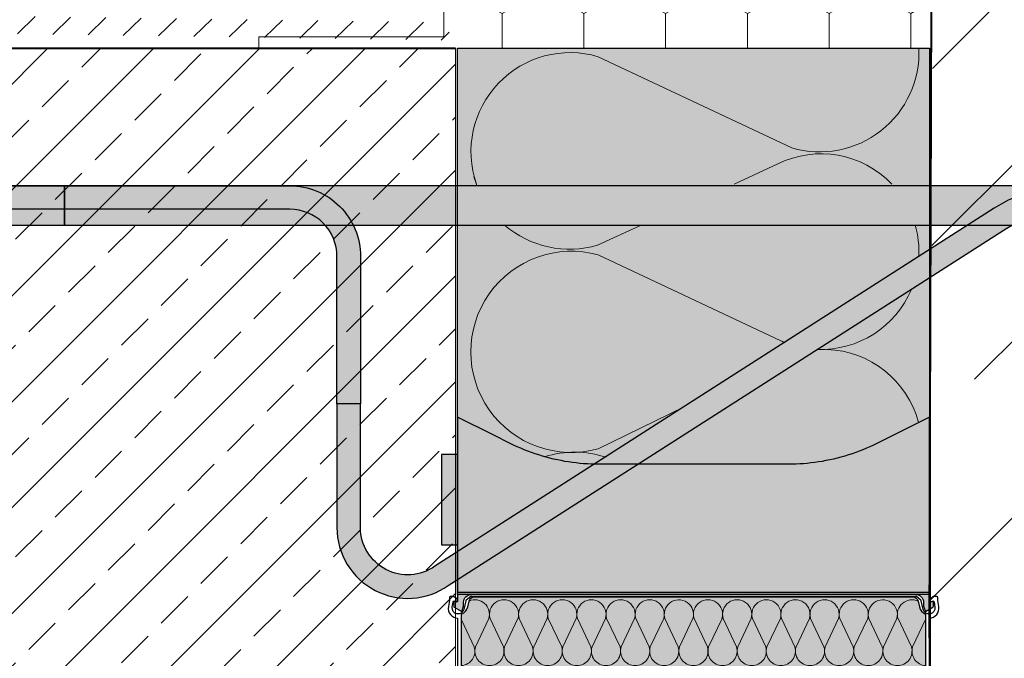
# Model space of a CAD drawing. Units: millimetres. Extents: x 6172 to 8485, y -196 to 1961.
# Drawn here: x 7151 to 7401, y 877 to 1039 of the extents above; entities that cross this region are included whole.
import ezdxf
from ezdxf.xclip import XClip

# ---------------------------------------------------------------- set-up
doc = ezdxf.new("R2010")
doc.units = ezdxf.units.MM
doc.header["$XCLIPFRAME"] = 2
for name, color, linetype in [('TI-Detail_025', 3, 'Continuous'), ('TI-FERTIGTEIL', 254, 'Continuous'), ('TI-KONTUR', 7, 'Continuous'), ('TI-SCHATTIERUNG DUNKEL', 8, 'Continuous'), ('TI-SCHATTIERUNG DUNKEL @ 1', 8, 'Continuous'), ('TI-SCHATTIERUNG DUNKEL @ 10', 8, 'Continuous'), ('TI-SCHATTIERUNG DUNKEL @ 13', 8, 'Continuous'), ('TI-SCHATTIERUNG DUNKEL @ 26', 8, 'Continuous'), ('TI-SCHATTIERUNG DUNKEL @ 6.5', 8, 'Continuous'), ('TI-SCHATTIERUNG HELL', 9, 'Continuous'), ('TI-SCHATTIERUNG HELL @ 1', 9, 'Continuous'), ('TI-SCHATTIERUNG HELL @ 10', 9, 'Continuous'), ('TI-SCHATTIERUNG HELL @ 13 (1)', 9, 'Continuous'), ('TI-SCHATTIERUNG HELL @ 13 (2)', 9, 'Continuous'), ('TI-SCHATTIERUNG HELL @ 26', 9, 'Continuous'), ('TI-SCHATTIERUNG HELL @ 54', 9, 'Continuous'), ('TI-SCHATTIERUNG HELL @ 6.5', 9, 'Continuous')]:
    doc.layers.add(name, color=color, linetype=linetype)
for name, color, linetype, lineweight in [('TI-Detail_040', 40, 'Continuous', 40), ('TI-DÄMMUNG', 50, 'Continuous', 9), ('TI-SCHRAFFUR', 1, 'Continuous', 9)]:
    doc.layers.add(name, color=color, linetype=linetype, lineweight=lineweight)

# ---------------------------------------------------------------- blocks, each defined once
blk = doc.blocks.new('*U151')
at = {"layer": 'TI-SCHATTIERUNG DUNKEL @ 1'}
h = blk.add_hatch(color=256, dxfattribs=at)
edge = h.paths.add_edge_path()
edge.add_line((-42.7, -35), (-296.7, -35))
edge.add_line((-296.7, -35), (-296.7, -41))
edge.add_line((-296.7, -41), (-42.7, -41))
edge.add_arc((-42.7, -53), 12, 0, 90, ccw=False)
edge.add_line((-30.7, -53), (-30.7, -90.5))
edge.add_line((-30.7, -90.5), (-24.7, -90.5))
edge.add_line((-24.7, -90.5), (-24.7, -53))
edge.add_arc((-42.7, -53), 18, 0, 90)
at = {"layer": 'TI-SCHATTIERUNG DUNKEL @ 10'}
h = blk.add_hatch(color=256, dxfattribs=at)
edge = h.paths.add_edge_path()
edge.add_line((-42.7, -35), (-296.7, -35))
edge.add_line((-296.7, -35), (-296.7, -41))
edge.add_line((-296.7, -41), (-42.7, -41))
edge.add_arc((-42.7, -53), 12, 0, 90, ccw=False)
edge.add_line((-30.7, -53), (-30.7, -90.5))
edge.add_line((-30.7, -90.5), (-24.7, -90.5))
edge.add_line((-24.7, -90.5), (-24.7, -53))
edge.add_arc((-42.7, -53), 18, 0, 90)
at = {"layer": 'TI-SCHATTIERUNG DUNKEL @ 13'}
h = blk.add_hatch(color=256, dxfattribs=at)
edge = h.paths.add_edge_path()
edge.add_line((-42.7, -35), (-296.7, -35))
edge.add_line((-296.7, -35), (-296.7, -41))
edge.add_line((-296.7, -41), (-42.7, -41))
edge.add_arc((-42.7, -53), 12, 0, 90, ccw=False)
edge.add_line((-30.7, -53), (-30.7, -90.5))
edge.add_line((-30.7, -90.5), (-24.7, -90.5))
edge.add_line((-24.7, -90.5), (-24.7, -53))
edge.add_arc((-42.7, -53), 18, 0, 90)
at = {"layer": 'TI-SCHATTIERUNG DUNKEL @ 26'}
h = blk.add_hatch(color=256, dxfattribs=at)
edge = h.paths.add_edge_path()
edge.add_line((-42.7, -35), (-296.7, -35))
edge.add_line((-296.7, -35), (-296.7, -41))
edge.add_line((-296.7, -41), (-42.7, -41))
edge.add_arc((-42.7, -53), 12, 0, 90, ccw=False)
edge.add_line((-30.7, -53), (-30.7, -90.5))
edge.add_line((-30.7, -90.5), (-24.7, -90.5))
edge.add_line((-24.7, -90.5), (-24.7, -53))
edge.add_arc((-42.7, -53), 18, 0, 90)
at = {"layer": 'TI-SCHATTIERUNG DUNKEL @ 6.5'}
h = blk.add_hatch(color=256, dxfattribs=at)
edge = h.paths.add_edge_path()
edge.add_line((-42.7, -35), (-296.7, -35))
edge.add_line((-296.7, -35), (-296.7, -41))
edge.add_line((-296.7, -41), (-42.7, -41))
edge.add_arc((-42.7, -53), 12, 0, 90, ccw=False)
edge.add_line((-30.7, -53), (-30.7, -90.5))
edge.add_line((-30.7, -90.5), (-24.7, -90.5))
edge.add_line((-24.7, -90.5), (-24.7, -53))
edge.add_arc((-42.7, -53), 18, 0, 90)
blk = doc.blocks.new('*U153')
at = {"layer": 'TI-SCHATTIERUNG HELL @ 1'}
blk.add_hatch(color=256, dxfattribs=at).paths.add_polyline_path([(35.8, -105.86), (34.87, -105.85), (33.93, -105.82), (32.99, -105.78), (32.04, -105.72), (31.09, -105.64), (30.14, -105.54), (29.18, -105.42), (28.23, -105.28), (27.27, -105.13), (26.32, -104.95), (25.36, -104.76), (24.41, -104.55), (23.46, -104.32), (22.51, -104.07), (21.57, -103.8), (20.63, -103.51), (19.7, -103.2), (18.77, -102.88), (17.85, -102.54), (16.93, -102.18), (16.03, -101.8), (15.13, -101.4), (14.24, -100.99), (13.35, -100.56), (9, -98.38), (0, -93.88), (0, -138.38), (120, -138.38), (120, -93.88), (111, -98.38), (106.65, -100.56), (105.76, -100.99), (104.87, -101.4), (103.97, -101.8), (103.07, -102.18), (102.15, -102.54), (101.23, -102.88), (100.3, -103.2), (99.37, -103.51), (98.43, -103.8), (97.49, -104.07), (96.54, -104.32), (95.59, -104.55), (94.64, -104.76), (93.68, -104.95), (92.73, -105.13), (91.77, -105.28), (90.82, -105.42), (89.86, -105.54), (88.91, -105.64), (87.96, -105.72), (87.01, -105.78), (86.07, -105.82), (85.13, -105.85), (84.2, -105.86)])
at = {"layer": 'TI-SCHATTIERUNG HELL @ 10'}
blk.add_hatch(color=256, dxfattribs=at).paths.add_polyline_path([(35.8, -105.86), (34.87, -105.85), (33.93, -105.82), (32.99, -105.78), (32.04, -105.72), (31.09, -105.64), (30.14, -105.54), (29.18, -105.42), (28.23, -105.28), (27.27, -105.13), (26.32, -104.95), (25.36, -104.76), (24.41, -104.55), (23.46, -104.32), (22.51, -104.07), (21.57, -103.8), (20.63, -103.51), (19.7, -103.2), (18.77, -102.88), (17.85, -102.54), (16.93, -102.18), (16.03, -101.8), (15.13, -101.4), (14.24, -100.99), (13.35, -100.56), (9, -98.38), (0, -93.88), (0, -138.38), (120, -138.38), (120, -93.88), (111, -98.38), (106.65, -100.56), (105.76, -100.99), (104.87, -101.4), (103.97, -101.8), (103.07, -102.18), (102.15, -102.54), (101.23, -102.88), (100.3, -103.2), (99.37, -103.51), (98.43, -103.8), (97.49, -104.07), (96.54, -104.32), (95.59, -104.55), (94.64, -104.76), (93.68, -104.95), (92.73, -105.13), (91.77, -105.28), (90.82, -105.42), (89.86, -105.54), (88.91, -105.64), (87.96, -105.72), (87.01, -105.78), (86.07, -105.82), (85.13, -105.85), (84.2, -105.86)])
at = {"layer": 'TI-SCHATTIERUNG HELL @ 13 (1)'}
blk.add_hatch(color=256, dxfattribs=at).paths.add_polyline_path([(35.8, -105.86), (34.87, -105.85), (33.93, -105.82), (32.99, -105.78), (32.04, -105.72), (31.09, -105.64), (30.14, -105.54), (29.18, -105.42), (28.23, -105.28), (27.27, -105.13), (26.32, -104.95), (25.36, -104.76), (24.41, -104.55), (23.46, -104.32), (22.51, -104.07), (21.57, -103.8), (20.63, -103.51), (19.7, -103.2), (18.77, -102.88), (17.85, -102.54), (16.93, -102.18), (16.03, -101.8), (15.13, -101.4), (14.24, -100.99), (13.35, -100.56), (9, -98.38), (0, -93.88), (0, -138.38), (120, -138.38), (120, -93.88), (111, -98.38), (106.65, -100.56), (105.76, -100.99), (104.87, -101.4), (103.97, -101.8), (103.07, -102.18), (102.15, -102.54), (101.23, -102.88), (100.3, -103.2), (99.37, -103.51), (98.43, -103.8), (97.49, -104.07), (96.54, -104.32), (95.59, -104.55), (94.64, -104.76), (93.68, -104.95), (92.73, -105.13), (91.77, -105.28), (90.82, -105.42), (89.86, -105.54), (88.91, -105.64), (87.96, -105.72), (87.01, -105.78), (86.07, -105.82), (85.13, -105.85), (84.2, -105.86)])
at = {"layer": 'TI-SCHATTIERUNG HELL @ 13 (2)'}
blk.add_hatch(color=256, dxfattribs=at).paths.add_polyline_path([(35.8, -105.86), (34.87, -105.85), (33.93, -105.82), (32.99, -105.78), (32.04, -105.72), (31.09, -105.64), (30.14, -105.54), (29.18, -105.42), (28.23, -105.28), (27.27, -105.13), (26.32, -104.95), (25.36, -104.76), (24.41, -104.55), (23.46, -104.32), (22.51, -104.07), (21.57, -103.8), (20.63, -103.51), (19.7, -103.2), (18.77, -102.88), (17.85, -102.54), (16.93, -102.18), (16.03, -101.8), (15.13, -101.4), (14.24, -100.99), (13.35, -100.56), (9, -98.38), (0, -93.88), (0, -138.38), (120, -138.38), (120, -93.88), (111, -98.38), (106.65, -100.56), (105.76, -100.99), (104.87, -101.4), (103.97, -101.8), (103.07, -102.18), (102.15, -102.54), (101.23, -102.88), (100.3, -103.2), (99.37, -103.51), (98.43, -103.8), (97.49, -104.07), (96.54, -104.32), (95.59, -104.55), (94.64, -104.76), (93.68, -104.95), (92.73, -105.13), (91.77, -105.28), (90.82, -105.42), (89.86, -105.54), (88.91, -105.64), (87.96, -105.72), (87.01, -105.78), (86.07, -105.82), (85.13, -105.85), (84.2, -105.86)])
at = {"layer": 'TI-SCHATTIERUNG HELL @ 26'}
blk.add_hatch(color=256, dxfattribs=at).paths.add_polyline_path([(35.8, -105.86), (34.87, -105.85), (33.93, -105.82), (32.99, -105.78), (32.04, -105.72), (31.09, -105.64), (30.14, -105.54), (29.18, -105.42), (28.23, -105.28), (27.27, -105.13), (26.32, -104.95), (25.36, -104.76), (24.41, -104.55), (23.46, -104.32), (22.51, -104.07), (21.57, -103.8), (20.63, -103.51), (19.7, -103.2), (18.77, -102.88), (17.85, -102.54), (16.93, -102.18), (16.03, -101.8), (15.13, -101.4), (14.24, -100.99), (13.35, -100.56), (9, -98.38), (0, -93.88), (0, -138.38), (120, -138.38), (120, -93.88), (111, -98.38), (106.65, -100.56), (105.76, -100.99), (104.87, -101.4), (103.97, -101.8), (103.07, -102.18), (102.15, -102.54), (101.23, -102.88), (100.3, -103.2), (99.37, -103.51), (98.43, -103.8), (97.49, -104.07), (96.54, -104.32), (95.59, -104.55), (94.64, -104.76), (93.68, -104.95), (92.73, -105.13), (91.77, -105.28), (90.82, -105.42), (89.86, -105.54), (88.91, -105.64), (87.96, -105.72), (87.01, -105.78), (86.07, -105.82), (85.13, -105.85), (84.2, -105.86)])
at = {"layer": 'TI-SCHATTIERUNG HELL @ 54'}
blk.add_hatch(color=256, dxfattribs=at).paths.add_polyline_path([(35.8, -105.86), (34.87, -105.85), (33.93, -105.82), (32.99, -105.78), (32.04, -105.72), (31.09, -105.64), (30.14, -105.54), (29.18, -105.42), (28.23, -105.28), (27.27, -105.13), (26.32, -104.95), (25.36, -104.76), (24.41, -104.55), (23.46, -104.32), (22.51, -104.07), (21.57, -103.8), (20.63, -103.51), (19.7, -103.2), (18.77, -102.88), (17.85, -102.54), (16.93, -102.18), (16.03, -101.8), (15.13, -101.4), (14.24, -100.99), (13.35, -100.56), (9, -98.38), (0, -93.88), (0, -138.38), (120, -138.38), (120, -93.88), (111, -98.38), (106.65, -100.56), (105.76, -100.99), (104.87, -101.4), (103.97, -101.8), (103.07, -102.18), (102.15, -102.54), (101.23, -102.88), (100.3, -103.2), (99.37, -103.51), (98.43, -103.8), (97.49, -104.07), (96.54, -104.32), (95.59, -104.55), (94.64, -104.76), (93.68, -104.95), (92.73, -105.13), (91.77, -105.28), (90.82, -105.42), (89.86, -105.54), (88.91, -105.64), (87.96, -105.72), (87.01, -105.78), (86.07, -105.82), (85.13, -105.85), (84.2, -105.86)])
at = {"layer": 'TI-SCHATTIERUNG HELL @ 6.5'}
blk.add_hatch(color=256, dxfattribs=at).paths.add_polyline_path([(35.8, -105.86), (34.87, -105.85), (33.93, -105.82), (32.99, -105.78), (32.04, -105.72), (31.09, -105.64), (30.14, -105.54), (29.18, -105.42), (28.23, -105.28), (27.27, -105.13), (26.32, -104.95), (25.36, -104.76), (24.41, -104.55), (23.46, -104.32), (22.51, -104.07), (21.57, -103.8), (20.63, -103.51), (19.7, -103.2), (18.77, -102.88), (17.85, -102.54), (16.93, -102.18), (16.03, -101.8), (15.13, -101.4), (14.24, -100.99), (13.35, -100.56), (9, -98.38), (0, -93.88), (0, -138.38), (120, -138.38), (120, -93.88), (111, -98.38), (106.65, -100.56), (105.76, -100.99), (104.87, -101.4), (103.97, -101.8), (103.07, -102.18), (102.15, -102.54), (101.23, -102.88), (100.3, -103.2), (99.37, -103.51), (98.43, -103.8), (97.49, -104.07), (96.54, -104.32), (95.59, -104.55), (94.64, -104.76), (93.68, -104.95), (92.73, -105.13), (91.77, -105.28), (90.82, -105.42), (89.86, -105.54), (88.91, -105.64), (87.96, -105.72), (87.01, -105.78), (86.07, -105.82), (85.13, -105.85), (84.2, -105.86)])
blk = doc.blocks.new('*U154')
at = {"layer": 'TI-SCHATTIERUNG HELL @ 1'}
blk.add_hatch(color=256, dxfattribs=at).paths.add_polyline_path([(0, -103.38), (-2.74, -103.38), (-3.73, -103.38), (-4.1, -103.38), (-4.1, -126.38), (-3.73, -126.38), (-2.74, -126.38), (0, -126.38)])
at = {"layer": 'TI-SCHATTIERUNG HELL @ 10'}
blk.add_hatch(color=256, dxfattribs=at).paths.add_polyline_path([(0, -103.38), (-2.74, -103.38), (-3.73, -103.38), (-4.1, -103.38), (-4.1, -126.38), (-3.73, -126.38), (-2.74, -126.38), (0, -126.38)])
at = {"layer": 'TI-SCHATTIERUNG HELL @ 13 (1)'}
blk.add_hatch(color=256, dxfattribs=at).paths.add_polyline_path([(0, -103.38), (-2.74, -103.38), (-3.73, -103.38), (-4.1, -103.38), (-4.1, -126.38), (-3.73, -126.38), (-2.74, -126.38), (0, -126.38)])
at = {"layer": 'TI-SCHATTIERUNG HELL @ 13 (2)'}
blk.add_hatch(color=256, dxfattribs=at).paths.add_polyline_path([(0, -103.38), (-2.74, -103.38), (-3.73, -103.38), (-4.1, -103.38), (-4.1, -126.38), (-3.73, -126.38), (-2.74, -126.38), (0, -126.38)])
at = {"layer": 'TI-SCHATTIERUNG HELL @ 26'}
blk.add_hatch(color=256, dxfattribs=at).paths.add_polyline_path([(0, -103.38), (-2.74, -103.38), (-3.73, -103.38), (-4.1, -103.38), (-4.1, -126.38), (-3.73, -126.38), (-2.74, -126.38), (0, -126.38)])
at = {"layer": 'TI-SCHATTIERUNG HELL @ 54'}
blk.add_hatch(color=256, dxfattribs=at).paths.add_polyline_path([(0, -103.38), (-2.74, -103.38), (-3.73, -103.38), (-4.1, -103.38), (-4.1, -126.38), (-3.73, -126.38), (-2.74, -126.38), (0, -126.38)])
at = {"layer": 'TI-SCHATTIERUNG HELL @ 6.5'}
blk.add_hatch(color=256, dxfattribs=at).paths.add_polyline_path([(0, -103.38), (-2.74, -103.38), (-3.73, -103.38), (-4.1, -103.38), (-4.1, -126.38), (-3.73, -126.38), (-2.74, -126.38), (0, -126.38)])
blk = doc.blocks.new('*U155')
at = {"layer": 'TI-SCHATTIERUNG DUNKEL @ 1'}
blk.add_hatch(color=256, dxfattribs=at).paths.add_polyline_path([(135.3, -41.51), (-5.82, -131.83, -0.606815), (-24.7, -122), (-24.7, -90.5), (-30.7, -90.5), (-30.7, -122, 0.606815), (-2.38, -136.74), (138.74, -46.43, -0.153915), (155.95, -41), (183.95, -41), (183.95, -35), (155.95, -35, 0.153915)])
at = {"layer": 'TI-SCHATTIERUNG DUNKEL @ 10'}
blk.add_hatch(color=256, dxfattribs=at).paths.add_polyline_path([(135.3, -41.51), (-5.82, -131.83, -0.606815), (-24.7, -122), (-24.7, -90.5), (-30.7, -90.5), (-30.7, -122, 0.606815), (-2.38, -136.74), (138.74, -46.43, -0.153915), (155.95, -41), (183.95, -41), (183.95, -35), (155.95, -35, 0.153915)])
at = {"layer": 'TI-SCHATTIERUNG DUNKEL @ 13'}
blk.add_hatch(color=256, dxfattribs=at).paths.add_polyline_path([(135.3, -41.51), (-5.82, -131.83, -0.606815), (-24.7, -122), (-24.7, -90.5), (-30.7, -90.5), (-30.7, -122, 0.606815), (-2.38, -136.74), (138.74, -46.43, -0.153915), (155.95, -41), (183.95, -41), (183.95, -35), (155.95, -35, 0.153915)])
at = {"layer": 'TI-SCHATTIERUNG DUNKEL @ 26'}
blk.add_hatch(color=256, dxfattribs=at).paths.add_polyline_path([(135.3, -41.51), (-5.82, -131.83, -0.606815), (-24.7, -122), (-24.7, -90.5), (-30.7, -90.5), (-30.7, -122, 0.606815), (-2.38, -136.74), (138.74, -46.43, -0.153915), (155.95, -41), (183.95, -41), (183.95, -35), (155.95, -35, 0.153915)])
at = {"layer": 'TI-SCHATTIERUNG DUNKEL @ 6.5'}
blk.add_hatch(color=256, dxfattribs=at).paths.add_polyline_path([(135.3, -41.51), (-5.82, -131.83, -0.606815), (-24.7, -122), (-24.7, -90.5), (-30.7, -90.5), (-30.7, -122, 0.606815), (-2.38, -136.74), (138.74, -46.43, -0.153915), (155.95, -41), (183.95, -41), (183.95, -35), (155.95, -35, 0.153915)])
blk = doc.blocks.new('KXT-BH15-6 V6 H160_DC')
at = {"layer": 'TI-FERTIGTEIL'}
for points in [[(120, 0), (0, 0), (0, -139), (120, -139)], [(112.02, -157.84), (119, -158.1), (119, -143.98, -0.250691), (117.45, -142.19), (117.11, -140.68, 0.350226), (115.8, -139.64), (4.2, -139.64, 0.350226), (2.89, -140.68), (2.55, -142.19, -0.250691), (1, -143.98), (1, -158.1), (7.98, -157.84)]]:
    blk.add_hatch(color=256, dxfattribs=at).paths.add_polyline_path(points)
h = blk.add_hatch(color=256, dxfattribs=at)
h.paths.add_polyline_path([(3.5, -139), (0, -139), (0, -140.63, -0.548619), (-0.43, -140.9), (-0.9, -140.68, 0.086363), (-1, -140.71), (-1, -141.96, 0.267949), (-0.85, -142.22), (1.03, -143.3), (1.5, -142), (1.5, -141, -0.414214)])
h.paths.add_polyline_path([(120, -139), (116.5, -139, -0.414214), (118.5, -141), (118.5, -142), (118.97, -143.3), (120.85, -142.22, 0.267949), (121, -141.96), (121, -140.72), (120.9, -140.68), (120.43, -140.9, -0.548619), (120, -140.63)])
at = {"layer": 'TI-SCHATTIERUNG DUNKEL'}
for points in [[(-100, -45), (-100, -35), (-595, -35), (-595, -45)], [(220, -35), (-100, -35), (-100, -45), (220, -45)]]:
    blk.add_hatch(color=256, dxfattribs=at).paths.add_polyline_path(points)
at = {"color": 2, "linetype": 'Continuous', "lineweight": 13}
blk.add_line((35.75, -101.95), (57.62, -91.23), dxfattribs=at)
at = {"layer": 'TI-DÄMMUNG', "color": 2, "linetype": 'Continuous', "lineweight": 5}
for p, q in [((84.97, -25.36), (35.75, -2.16)), ((70.36, -34.57), (81.46, -29.44)), ((35.6, -50.13), (46.69, -45)), ((82.23, -74.47), (35.75, -52.6)), ((4.52, -152.36), (7.93, -145.12)), ((8.23, -145.12), (11.64, -152.36)), ((11.94, -152.36), (15.34, -145.12)), ((15.64, -145.12), (19.05, -152.36)), ((19.35, -152.36), (22.76, -145.12)), ((23.06, -145.12), (26.46, -152.36)), ((26.76, -152.36), (30.17, -145.12)), ((30.47, -145.12), (33.87, -152.36)), ((34.17, -152.36), (37.58, -145.12)), ((37.88, -145.12), (41.29, -152.36)), ((41.58, -152.36), (44.99, -145.12)), ((45.29, -145.12), (48.7, -152.36)), ((49, -152.36), (52.4, -145.12)), ((56.11, -152.36), (52.7, -145.12)), ((59.81, -145.12), (56.41, -152.36)), ((63.52, -152.36), (60.11, -145.12)), ((67.23, -145.12), (63.82, -152.36)), ((70.93, -152.36), (67.52, -145.12)), ((74.64, -145.12), (71.23, -152.36)), ((78.34, -152.36), (74.96, -145.11)), ((82.09, -145.08), (78.64, -152.36)), ((82.35, -145.12), (85.76, -152.36)), ((86.06, -152.36), (89.46, -145.12)), ((89.76, -145.12), (93.17, -152.36)), ((93.47, -152.36), (96.88, -145.12)), ((97.18, -145.12), (100.58, -152.36)), ((100.88, -152.36), (104.29, -145.12)), ((107.99, -152.36), (104.58, -145.12)), ((111.7, -145.12), (108.29, -152.36)), ((115.4, -152.36), (112, -145.12)), ((1.04, -145.59), (4.23, -152.36)), ((119, -145.35), (115.7, -152.36))]:
    blk.add_line(p, q, dxfattribs=at)
for centre, radius, start, end in [((92.09, -1.16), 25.23, 253.5723, 2.6336), ((28.62, -26.36), 25.23, 73.5723, 198.9744), ((92.43, -51.77), 24.89, 43.7428, 116.1597), ((28.46, -25.93), 25.23, 195.5337, 201.0732), ((28.46, -25.93), 25.23, 229.1072, 286.4277), ((92.43, -51.77), 24.89, 357.0863, 15.7936), ((28.94, -77.27), 25.6, 74.5628, 285.4372), ((92.43, -51.77), 24.89, 267.9133, 337.3284), ((92.43, -51.77), 24.89, 245.7905, 248.1553), ((93.11, -101.55), 24.89, 14.7566, 88.2008), ((29.7, -128.18), 25.39, 71.5455, 107.4157), ((4.38, -144.07), 3.71, 343.5723, 113.5159), ((11.79, -144.07), 3.71, 343.5723, 196.4277), ((19.2, -144.07), 3.71, 343.5723, 196.4277), ((26.61, -144.07), 3.71, 343.5723, 196.4277), ((34.02, -144.07), 3.71, 343.5723, 196.4277), ((41.44, -144.07), 3.71, 343.5723, 196.4277), ((48.85, -144.07), 3.71, 343.5723, 196.4277), ((56.26, -144.07), 3.71, 343.5723, 200.0906), ((63.67, -144.07), 3.71, 343.5723, 196.4277), ((71.08, -144.07), 3.71, 343.5723, 196.4277), ((78.52, -144.07), 3.71, 344.2729, 196.4277), ((85.91, -144.07), 3.71, 343.5723, 196.4277), ((93.32, -144.07), 3.71, 343.5723, 196.4277), ((100.73, -144.07), 3.71, 343.5723, 196.4277), ((108.14, -144.07), 3.71, 343.5723, 200.0906), ((115.55, -144.07), 3.71, 65.0127, 196.4277), ((0.67, -153.4), 3.71, 275.1318, 16.4277), ((8.08, -153.4), 3.71, 163.5723, 270), ((8.08, -153.4), 3.71, 270, 16.4277), ((15.49, -153.4), 3.71, 163.5723, 270), ((15.49, -153.4), 3.71, 270, 16.4277), ((22.9, -153.4), 3.71, 163.5723, 270), ((22.9, -153.4), 3.71, 270, 16.4277), ((30.32, -153.4), 3.71, 163.5723, 270), ((30.32, -153.4), 3.71, 270, 16.4277), ((37.73, -153.4), 3.71, 163.5723, 270), ((37.73, -153.4), 3.71, 270, 16.4277), ((45.14, -153.4), 3.71, 163.5723, 270), ((45.14, -153.4), 3.71, 270, 16.4277), ((52.55, -153.4), 3.71, 163.5723, 270), ((52.55, -153.4), 3.71, 270, 16.4277), ((59.96, -153.4), 3.71, 163.5723, 270), ((59.96, -153.4), 3.71, 270, 16.4277), ((67.38, -153.4), 3.71, 163.5723, 270), ((67.38, -153.4), 3.71, 270, 16.4277), ((74.79, -153.4), 3.71, 163.5723, 270), ((74.79, -153.4), 3.71, 270, 16.4277), ((82.2, -153.4), 3.71, 163.5723, 270), ((82.2, -153.4), 3.71, 270, 16.4277), ((89.61, -153.4), 3.71, 163.5723, 270), ((89.61, -153.4), 3.71, 270, 16.4277), ((97.02, -153.4), 3.71, 163.5723, 270), ((97.02, -153.4), 3.71, 270, 16.4277), ((104.44, -153.4), 3.71, 163.5723, 270), ((104.44, -153.4), 3.71, 270, 16.4277), ((111.85, -153.4), 3.71, 163.5723, 270), ((111.85, -153.4), 3.71, 270, 16.4277), ((119.26, -153.4), 3.71, 163.5723, 265.9804)]:
    blk.add_arc(centre, radius, start, end, dxfattribs=at)
at = {"layer": 'TI-KONTUR'}
for points in [[(120, -139), (0, -139), (0, 0), (120, 0)], [(-100, -35), (-595, -35), (-595, -45), (-100, -45)], [(120, -93.88), (111, -98.38), (106.65, -100.56), (105.76, -100.99), (104.87, -101.4), (103.97, -101.8), (103.07, -102.18), (102.15, -102.54), (101.23, -102.88), (100.3, -103.2), (99.37, -103.51), (98.43, -103.8), (97.49, -104.07), (96.54, -104.32), (95.59, -104.55), (94.64, -104.76), (93.68, -104.95), (92.73, -105.13), (91.77, -105.28), (90.82, -105.42), (89.86, -105.54), (88.91, -105.64), (87.96, -105.72), (87.01, -105.78), (86.07, -105.82), (85.13, -105.85), (84.2, -105.86), (35.8, -105.86), (34.87, -105.85), (33.93, -105.82), (32.99, -105.78), (32.04, -105.72), (31.09, -105.64), (30.14, -105.54), (29.18, -105.42), (28.23, -105.28), (27.27, -105.13), (26.32, -104.95), (25.36, -104.76), (24.41, -104.55), (23.46, -104.32), (22.51, -104.07), (21.57, -103.8), (20.63, -103.51), (19.7, -103.2), (18.77, -102.88), (17.85, -102.54), (16.93, -102.18), (16.03, -101.8), (15.13, -101.4), (14.24, -100.99), (13.35, -100.56), (9, -98.38), (0, -93.88), (0, -138.38), (120, -138.38)], [(0, -103.38), (-2.74, -103.38), (-3.73, -103.38), (-4.1, -103.38), (-4.1, -126.38), (-3.73, -126.38), (-2.74, -126.38), (0, -126.38)]]:
    blk.add_lwpolyline(points, close=True, dxfattribs=at)
for points in [[(-296.7, -35), (-42.7, -35, -0.414214), (-24.7, -53), (-24.7, -90.5), (-30.7, -90.5), (-30.7, -53, 0.414214), (-42.7, -41), (-296.7, -41), (-296.7, -35)], [(-24.7, -122), (-24.7, -90.5), (-30.7, -90.5), (-30.7, -122, 0.606815), (-2.38, -136.74), (138.74, -46.43, -0.153915), (155.95, -41), (183.95, -41), (183.95, -35), (155.95, -35, 0.153915), (135.3, -41.51), (-5.82, -131.83, -0.606815), (-24.7, -122, -1.554681)], [(120, -160), (120, -145, 0.449244), (122.36, -142.1), (122.1, -140.5), (122.1, -139.8, 0.414214), (121.8, -139.5), (121.19, -139.5, 0.153879), (121.02, -139.55), (120.23, -140.11, 0.167035), (120.06, -140.44, 0.629275), (120.65, -140.77, -0.616341), (121.16, -140.93), (121.37, -142.26, -0.969415), (118.43, -142.83), (117.92, -140.61, 0.174697), (117.81, -140.43), (116.68, -139.56, 0.165408), (116.5, -139.5), (3.5, -139.5, 0.165408), (3.32, -139.56), (2.19, -140.43, 0.174697), (2.08, -140.61), (1.57, -142.83, -0.969415), (-1.37, -142.26), (-1.16, -140.93, -0.497303), (-0.73, -140.7), (-0.53, -140.8, 0.647845), (-0.11, -140.44, 0.323743), (-0.23, -140.11), (-1.02, -139.55, 0.153879), (-1.19, -139.5), (-1.8, -139.5, 0.414214), (-2.1, -139.8), (-2.1, -140.5), (-2.36, -142.1, 0.449244), (0, -145), (0, -160)], [(0, -139), (0, -140.63, -0.548619), (-0.43, -140.9), (-0.9, -140.68, 0.086363), (-1, -140.71), (-1, -141.96, 0.267949), (-0.85, -142.22), (1.03, -143.3), (1.5, -142), (1.5, -141, -0.414214), (3.5, -139)], [(116.5, -139, -0.414214), (118.5, -141), (118.5, -142), (118.97, -143.3), (120.85, -142.22, 0.267949), (121, -141.96), (121, -140.72), (120.9, -140.68), (120.43, -140.9, -0.548619), (120, -140.63), (120, -139)]]:
    blk.add_lwpolyline(points, format="xyb", dxfattribs=at)
for points in [[(220, -35), (-100, -35), (-100, -45), (48.57, -45)], [(48.57, -45), (220, -45), (220, -35)]]:
    blk.add_lwpolyline(points, dxfattribs=at)
blk.add_lwpolyline([(7.98, -157.84), (1, -158.1), (1, -143.98, 0.250691), (2.55, -142.19), (2.89, -140.68, -0.350226), (4.2, -139.64), (115.8, -139.64, -0.350226), (117.11, -140.68), (117.45, -142.19, 0.250691), (119, -143.98), (119, -158.1), (112.02, -157.84)], format="xyb", close=True, dxfattribs=at)
at = {"layer": 'TI-SCHATTIERUNG DUNKEL', "color": 1, "linetype": 'Continuous', "lineweight": 30}
for name in ['*U151', '*U155']:
    blk.add_blockref(name, (0, 0), dxfattribs=at)
at = {"layer": 'TI-SCHATTIERUNG HELL', "color": 1, "linetype": 'Continuous', "lineweight": 30}
for name in ['*U153', '*U154']:
    blk.add_blockref(name, (0, 0), dxfattribs=at)

msp = doc.modelspace()

# ---------------------------------------------------------------- hatches: boundary and pattern name
at = {"linetype": 'Continuous', "lineweight": 9}
h = msp.add_hatch(dxfattribs=at)
h.set_pattern_fill('ANSI31', color=256, scale=1.8)
h.set_pattern_definition([(45, (2786.0114, 1109.6376), (-4.041115, 4.041115), [])])
edge = h.paths.add_edge_path()
edge.add_line((7648.96, 1139.73), (7381.95, 1139.73))
edge.add_line((7381.95, 1139.73), (7381.95, 1110.23))
edge.add_arc((7381.45, 1110.23), 0.5, -87, 0, ccw=False)
edge.add_line((7381.48, 1109.73), (7381.95, 1109.73))
edge.add_line((7381.95, 1109.73), (7636.95, 1109.73))
edge.add_line((7636.95, 1109.73), (7636.95, 1033.78))
edge.add_line((7636.95, 1033.78), (7644.48, 1021.78))
edge.add_line((7644.48, 1021.78), (7651.95, 1021.79))
edge.add_line((7651.95, 1021.79), (7651.95, 1136.73))
edge.add_line((7651.95, 1136.73), (7648.96, 1139.73))
at = {"layer": 'TI-DÄMMUNG'}
h = msp.add_hatch(dxfattribs=at)
h.set_pattern_fill('VERBAND__SECHSECK2_', color=256, style=0, pattern_type=2)
h.set_pattern_definition([(90, (8780.102, 74.604), (-20.7846, 0), [12, -24]), (90, (8769.71, 92.604), (-20.7846, 0), [12, -24]), (150, (8780.102, 86.604), (10.3923, 18), [12, -24]), (150, (8759.318, 86.604), (10.3923, 18), [12, -24]), (210, (8780.102, 74.604), (-10.3923, 18), [12, -24]), (210, (8759.318, 74.604), (-10.3923, 18), [12, -24])])
h.paths.add_polyline_path([(7261.38, 1081.67), (7309.9, 1082.87), (7313.69, 1082.78), (7382.35, 1084.35), (7382.28, 1031.8), (7261.91, 1031.8), (7261.88, 1031.8)])
at = {"layer": 'TI-SCHRAFFUR', "linetype": 'Continuous', "lineweight": 9}
h = msp.add_hatch(dxfattribs=at)
h.set_pattern_fill('ANSI33', color=18, style=0, pattern_type=2)
h.set_pattern_definition([(45, (7382.1, 442.395), (-44.9013, 44.9013), []), (45, (7427.004, 442.395), (-44.9013, 44.9013), [31.75, -15.875])])
h.paths.add_polyline_path([(7382.03, 682.39), (7382.09, 443.35), (7581.95, 442.64), (7581.91, 682.45), (7581.87, 681.94), (7581.94, 680.91), (7581.88, 681.76), (7982.35, 682.4), (7982.1, 882.4), (7622.1, 882.4), (7620.96, 1098.57), (7382.92, 1099.76), (7382.1, 882.4)])
h = msp.add_hatch(dxfattribs=at)
h.set_pattern_fill('DASH', color=18, style=0, pattern_type=2)
h.set_pattern_definition([(44.16258, (5572.437, 25.6727), (0.131249, 8.979297), [6.35, -6.35])])
h.paths.add_polyline_path([(6911.32, 1031.73), (6911.38, 1060.11), (6560.16, 1051.63), (6560.14, 1033.04), (6577.99, 1032.88), (6577.99, 1031.73)])
h.paths.add_polyline_path([(6961.57, 1075.53), (6961.34, 1031.73), (7259.77, 1031.75), (7259.31, 1081.59)])
h = msp.add_hatch(dxfattribs=at)
h.set_pattern_fill('ANSI33', color=18, scale=3, style=0, pattern_type=2)
h.set_pattern_definition([(45, (6422.067, 161.49), (-13.47038, 13.47038), []), (45, (6435.537, 161.49), (-13.47038, 13.47038), [9.525, -4.7625])])
h.paths.add_polyline_path([(7254.38, 871.73), (7261.38, 871.73), (7261.38, 1031.73), (6961.34, 1031.73), (6961.38, 871.73)], flags=0)

# ---------------------------------------------------------------- linework, layer by layer
at = {"layer": 'TI-Detail_025', "linetype": 'Continuous', "lineweight": 20}
for p, q in [((7258.38, 1034.73, -1.5), (7258.38, 1081.73, -1.5)), ((7258.38, 1034.73, -1.5), (7211.38, 1034.73, -1.5)), ((7211.38, 1034.73, -1.5), (7211.38, 1031.73, -1.5))]:
    msp.add_line(p, q, dxfattribs=at)
at = {"layer": 'TI-Detail_040', "color": 40, "linetype": 'Continuous', "lineweight": 20}
msp.add_line((7261.38, 871.73, -1.5), (7261.38, 1031.82, -1.5), dxfattribs=at)
at = {"layer": 'TI-Detail_040', "color": 40, "linetype": 'Continuous', "lineweight": 40}
msp.add_line((7261.38, 1031.73, -1.5), (6961.34, 1031.73, -1.5), dxfattribs=at)
at = {"layer": 'TI-Detail_040', "color": 40, "linetype": 'Continuous', "lineweight": 40, "elevation": -1.5, "flags": 128}
for points in [[(7381.94, 881.79), (7382.6, 1098.55)], [(7382.03, 1031.82), (7382.03, 680.57)]]:
    msp.add_lwpolyline(points, dxfattribs=at)

# ---------------------------------------------------------------- block references
at = {"layer": 'TI-Detail_040', "color": 40, "linetype": 'Continuous', "lineweight": 40}
ref = msp.add_blockref('KXT-BH15-6 V6 H160_DC', (7261.91, 1031.82, -1.5), dxfattribs=at)
XClip(ref).set_block_clipping_path([(-299.9331949099, -464.9994064089), (720.0638423485, 150.5863126954)])

doc.saveas('drawing.dxf')
